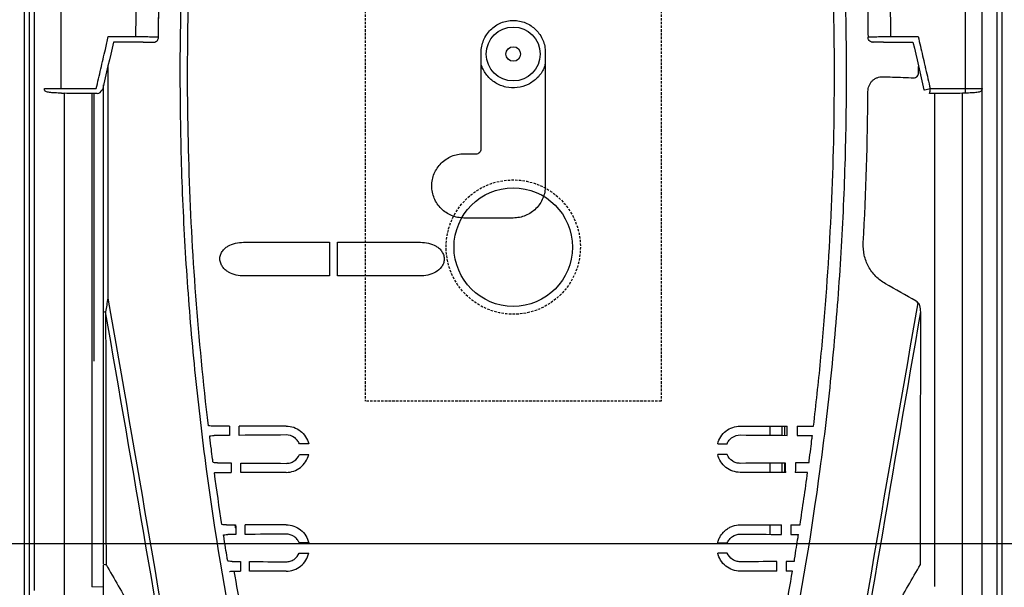
# Model space of a CAD drawing. Units: millimetres. Extents: x -3402 to 8400, y 0 to 6290.
# Drawn here: x 1725 to 1824, y 3971 to 4029 of the extents above; entities that cross this region are included whole.
import ezdxf
from ezdxf.enums import TextEntityAlignment as Align

# ---------------------------------------------------------------- set-up
doc = ezdxf.new("R2010")
doc.units = ezdxf.units.MM
doc.header["$MEASUREMENT"] = 0
doc.linetypes.add('DASHED2', pattern=[0.375, 0.25, -0.125])
for name, color, linetype, lineweight in [('2DE_OBJ_LAMEL-APP', 130, 'Continuous', 25), ('2DE_OBJ_Lamel-DISTR', 255, 'Continuous', 18), ('2DE_TXTNUM', 11, 'Continuous', 9)]:
    doc.layers.add(name, color=color, linetype=linetype, lineweight=lineweight)
doc.layers.add('2DE_TXTPAR', color=41, linetype='Continuous')
doc.layers.add('Zaciski', color=30, linetype='DASHED2')
doc.layers.add('LAM_MONT', color=1, linetype='Continuous', plot=False)
doc.styles.add('CP_ATTR', font='ARIAL.TTF')
doc.styles.add('CP_ELATT', font='ARIAL.TTF')

# ---------------------------------------------------------------- blocks, each defined once
blk = doc.blocks.new('LML_73_81005_01')
at = {"layer": 'LAM_MONT'}
blk.add_circle((0, 0), 6, dxfattribs=at)
blk = doc.blocks.new('2dlam_73-81005-07_5v16m4c')
at = {"layer": 'LAM_MONT'}
blk.add_lwpolyline([(-0.015, 55), (506.985, 55), (506.985, 115), (-0.015, 115)], close=True, dxfattribs=at)
blk.add_blockref('LML_73_81005_01', (353.485, 85))
at = {"linetype": 'ByBlock', "style": 'CP_ATTR', "flags": 9}
for tag, p in [('NUMBER', (0.583, -129.399)), ('GROUP', (0.583, -129.4)), ('ARTICLE', (0.583, -129.401)), ('ORDER-NO', (0.583, -129.403)), ('PRODUCER', (0.583, -129.404)), ('NAME', (0.583, -129.397)), ('TAG', (0.588, -129.397)), ('CHARACTER', (0.588, -129.401)), ('POWER', (0.589, -129.403)), ('VOLTAGE', (0.589, -129.404)), ('OTHER', (0.59, -129.399))]:
    blk.add_attdef(tag, text='', height=0.0005, dxfattribs=at).set_placement(p, align=Align.MIDDLE_LEFT)
blk = doc.blocks.new('2dapa_ars26v_apa-04_f6pa639')
for p, q in [((-49.5, -240.122), (-49.5, 276.878)), ((49.5, 276.878), (49.5, -240.122)), ((-49, -85.658), (-49, 89.247)), ((49, 89.247), (49, -85.651)), ((47.5, -35.516), (47.5, 83.978)), ((-45.828, 82.884), (-45.828, 16.044)), ((45.827, 16.044), (45.827, 82.884)), ((-48.5, -34.751), (-48.5, 74.342)), ((-49.5, -55.122), (-49.5, 54.878)), ((49.5, 54.878), (49.5, -55.122)), ((-35.945, 21.244), (-35.885, 25.652)), ((-47.5, 16.044), (-42.239, 16.044)), ((42.239, 16.044), (47.5, 16.044)), ((-45.5, 15.576), (-45.5, -36.679)), ((-42.164, 15.544), (-44.458, 15.544)), ((-42.7, 15.544), (-42.7, -34.399)), ((-42.5, 15.544), (-42.5, -11.539)), ((44.458, 15.544), (42.163, 15.544)), ((42.7, -34.35), (42.7, 15.544)), ((45.5, -36.679), (45.5, 15.576)), ((26.027, -19.039), (26.027, -18.113)), ((27.221, -18.113), (27.221, -19.048)), ((27.477, -18.113), (27.477, -19.05)), ((26.027, -22.797), (26.027, -21.864)), ((27.221, -21.855), (27.221, -22.797)), ((27.477, -21.853), (27.477, -22.797)), ((26.027, -29.072), (26.027, -28.113)), ((-41.5, -34.402), (-42.7, -34.399))]:
    blk.add_line(p, q)
for radius in [2.732, 0.733]:
    blk.add_circle((0, 19.542), radius)
for centre, radius, start, end in [((41.05, 20.508), 4.62, 277.7907, 284.90828), ((41.354, 15.921), 0.894, 334.98562, 7.85742), ((44.198, 15.985), 1.63, 345.8761, 2.04545), ((47, 16.044), 0.5, 344.74691, 0), ((-42.164, 16.043), 0.5, 270.00706, 346.96649), ((-41.324, -6.244), 0.32, 236.70399, 274.83136), ((-41.291, -31.718), 0.413, 239.60306, 275.22522)]:
    blk.add_arc(centre, radius, start, end)
for points, knots in [([(-38.233, 21.31), (-38.218, 22.454), (-38.203, 23.599), (-38.187, 24.743), (-38.115, 30.076), (-38.043, 35.409), (-37.972, 40.742), (-37.779, 55.053), (-37.586, 69.364), (-37.393, 83.676)], [0.00056632, 0.00056632, 0.00056632, 0.00056632, 0.004, 0.004, 0.004, 0.02, 0.02, 0.02, 0.06293794, 0.06293794, 0.06293794, 0.06293794]), ([(37.393, 83.676), (37.411, 82.342), (37.429, 81.009), (37.447, 79.676), (37.519, 74.343), (37.59, 69.01), (37.662, 63.678), (37.853, 49.555), (38.043, 35.432), (38.233, 21.31)], [0, 0, 0, 0, 0.004, 0.004, 0.004, 0.02, 0.02, 0.02, 0.06237162, 0.06237162, 0.06237162, 0.06237162]), ([(35.595, 47.299), (35.684, 40.639), (35.773, 33.978), (35.863, 27.317), (35.89, 25.294), (35.917, 23.27), (35.944, 21.246)], [0, 0, 0, 0, 0.01998391, 0.01998391, 0.01998391, 0.02605544, 0.02605544, 0.02605544, 0.02605544]), ([(-27.936, -41.276), (-29.179, -35.042), (-30.222, -28.777), (-31.489, -19.331), (-31.862, -16.173), (-32.506, -9.851), (-32.778, -6.686), (-33.221, -0.349), (-33.393, 2.823), (-33.635, 9.176), (-33.705, 12.355), (-33.766, 21.886), (-33.604, 28.238), (-33.241, 34.586)], [0, 0, 0, 0, 0.25, 0.25, 0.375, 0.375, 0.5, 0.5, 0.625, 0.625, 0.75, 0.75, 1, 1, 1, 1]), ([(-30.878, -18.075), (-31.397, -13.709), (-31.823, -9.334), (-32.48, -0.564), (-32.711, 3.827), (-32.982, 12.617), (-33.02, 17.014), (-32.903, 25.808), (-32.748, 30.204), (-32.496, 34.594)], [0, 0, 0, 0, 0.25, 0.25, 0.5, 0.5, 0.75, 0.75, 1, 1, 1, 1]), ([(33.241, 34.586), (33.604, 28.238), (33.765, 21.886), (33.705, 12.353), (33.634, 9.173), (33.392, 2.822), (33.221, -0.35), (32.778, -6.687), (32.506, -9.852), (31.861, -16.175), (31.489, -19.333), (30.222, -28.778), (29.178, -35.042), (27.936, -41.276)], [0, 0, 0, 0, 0.25, 0.25, 0.375, 0.375, 0.5, 0.5, 0.625, 0.625, 0.75, 0.75, 1, 1, 1, 1]), ([(30.422, -18.114), (30.682, -15.93), (30.921, -13.744), (31.347, -9.367), (31.536, -7.176), (32.03, -0.597), (32.263, 3.795), (32.671, 16.985), (32.555, 25.787), (32.05, 34.571)], [0, 0, 0, 0, 0.125, 0.125, 0.25, 0.25, 0.5, 0.5, 1, 1, 1, 1]), ([(-3.25, 19.694), (-3.25, 19.909), (-3.229, 20.12), (-3.147, 20.535), (-3.084, 20.742), (-2.921, 21.135), (-2.821, 21.322), (-2.585, 21.675), (-2.448, 21.843), (-2.148, 22.142), (-1.985, 22.277), (-1.629, 22.515), (-1.44, 22.616), (-1.049, 22.778), (-0.844, 22.84), (-0.425, 22.924), (-0.214, 22.944), (0.21, 22.944), (0.425, 22.923), (0.842, 22.841), (1.044, 22.779), (1.438, 22.617), (1.628, 22.515), (1.98, 22.28), (2.145, 22.146), (2.448, 21.843), (2.583, 21.678), (2.818, 21.326), (2.92, 21.136), (3.083, 20.743), (3.145, 20.54), (3.228, 20.124), (3.25, 19.909), (3.25, 19.694)], [0, 0, 0, 0, 0.0625, 0.0625, 0.125, 0.125, 0.1875, 0.1875, 0.25, 0.25, 0.3125, 0.3125, 0.375, 0.375, 0.4375, 0.4375, 0.5, 0.5, 0.5625, 0.5625, 0.625, 0.625, 0.6875, 0.6875, 0.75, 0.75, 0.8125, 0.8125, 0.875, 0.875, 0.9375, 0.9375, 1, 1, 1, 1]), ([(-42.239, 16.044), (-42.086, 16.705), (-41.933, 17.365), (-41.781, 18.026), (-41.628, 18.687), (-41.475, 19.348), (-41.322, 20.009), (-41.222, 20.443), (-41.121, 20.876), (-41.021, 21.31)], [0, 0, 0, 0, 0.002036375, 0.002036375, 0.002036375, 0.004072751, 0.004072751, 0.004072751, 0.005408464, 0.005408464, 0.005408464, 0.005408464]), ([(-41.021, 21.31), (-40.864, 21.31), (-40.708, 21.31), (-40.551, 21.31), (-39.779, 21.31), (-39.006, 21.31), (-38.233, 21.31)], [0, 0, 0, 0, 0.000475416, 0.000475416, 0.000475416, 0.002816171, 0.002816171, 0.002816171, 0.002816171]), ([(-38.233, 21.31), (-38.094, 21.309), (-37.955, 21.309), (-37.678, 21.307), (-37.538, 21.305), (-37.271, 21.302), (-37.142, 21.3), (-36.895, 21.296), (-36.779, 21.294), (-36.567, 21.289), (-36.469, 21.287), (-36.297, 21.282), (-36.224, 21.279), (-36.102, 21.273), (-36.053, 21.271), (-35.986, 21.265), (-35.967, 21.262), (-35.962, 21.259)], [0, 0, 0, 0, 0.125, 0.125, 0.25, 0.25, 0.375, 0.375, 0.5, 0.5, 0.625, 0.625, 0.75, 0.75, 0.875, 0.875, 1, 1, 1, 1]), ([(-36.429, 20.74), (-36.348, 20.74), (-36.271, 20.76), (-36.143, 20.826), (-36.093, 20.871), (-35.975, 21.018), (-35.942, 21.132), (-35.945, 21.246)], [0, 0, 0, 0, 0.25, 0.25, 0.5, 0.5, 1, 1, 1, 1]), ([(36.428, 20.74), (36.347, 20.74), (36.271, 20.76), (36.143, 20.826), (36.092, 20.871), (35.975, 21.018), (35.942, 21.132), (35.944, 21.246)], [0, 0, 0, 0, 0.25, 0.25, 0.5, 0.5, 1, 1, 1, 1]), ([(35.962, 21.259), (35.967, 21.262), (35.986, 21.265), (36.054, 21.271), (36.101, 21.273), (36.285, 21.282), (36.459, 21.287), (36.779, 21.294), (36.894, 21.296), (37.139, 21.3), (37.271, 21.302), (37.67, 21.307), (37.955, 21.309), (38.233, 21.31)], [0, 0, 0, 0, 0.125, 0.125, 0.25, 0.25, 0.5, 0.5, 0.625, 0.625, 0.75, 0.75, 1, 1, 1, 1]), ([(38.233, 21.31), (39.006, 21.31), (39.779, 21.31), (40.551, 21.31), (40.707, 21.31), (40.864, 21.31), (41.021, 21.31)], [0, 0, 0, 0, 0.002340753, 0.002340753, 0.002340753, 0.002816147, 0.002816147, 0.002816147, 0.002816147]), ([(41.021, 21.31), (41.096, 20.985), (41.171, 20.661), (41.246, 20.336), (41.396, 19.687), (41.546, 19.038), (41.696, 18.389), (41.724, 18.268), (41.752, 18.147), (41.78, 18.026), (41.933, 17.365), (42.086, 16.705), (42.239, 16.044)], [0, 0, 0, 0, 0.001, 0.001, 0.001, 0.003, 0.003, 0.003, 0.003372089, 0.003372089, 0.003372089, 0.005408464, 0.005408464, 0.005408464, 0.005408464]), ([(-41.069, 18.28), (-41.069, 16.706), (-41.069, 8.889), (-41.069, 1.072), (-41.069, -5.17)], [0, 0, 0, 0, 0.2013232, 1, 1, 1, 1]), ([(3.218, 18.507), (3.184, 18.364), (3.061, 17.845), (2.473, 17.097), (1.54, 16.405), (0.411, 16.075), (-0.761, 16.133), (-1.841, 16.579), (-2.734, 17.344), (-3.058, 18.038), (-3.219, 18.381)], [0, 0, 0, 0, 0.0520346, 0.1879297, 0.3237786, 0.4596029, 0.5954313, 0.731289, 0.867189, 1, 1, 1, 1]), ([(35.935, 15.749), (35.936, 15.949), (35.974, 16.145), (36.085, 16.421), (36.131, 16.508), (36.238, 16.673), (36.301, 16.751), (36.44, 16.891), (36.515, 16.953), (36.68, 17.063), (36.768, 17.109), (37.041, 17.218), (37.24, 17.253), (37.438, 17.246)], [0, 0, 0, 0, 0.25, 0.25, 0.375, 0.375, 0.5, 0.5, 0.625, 0.625, 0.75, 0.75, 1, 1, 1, 1]), ([(37.438, 17.246), (37.768, 17.235), (38.099, 17.224), (38.429, 17.212), (39.142, 17.188), (39.855, 17.162), (40.567, 17.136)], [0, 0, 0, 0, 0.001000001, 0.001000001, 0.001000001, 0.00315817, 0.00315817, 0.00315817, 0.00315817]), ([(40.567, 17.136), (40.7, 17.131), (40.831, 17.184), (41.016, 17.371), (41.068, 17.503), (41.068, 17.636)], [0, 0, 0, 0, 0.5, 0.5, 1, 1, 1, 1]), ([(-45.779, 15.588), (-46.011, 15.59), (-46.231, 15.595), (-46.642, 15.614), (-46.825, 15.628), (-47.136, 15.673), (-47.26, 15.703), (-47.394, 15.777), (-47.429, 15.805), (-47.466, 15.864), (-47.476, 15.887), (-47.487, 15.93), (-47.49, 15.946), (-47.495, 15.987), (-47.496, 16.014), (-47.497, 16.044)], [0, 0, 0, 0, 0.25, 0.25, 0.5, 0.5, 0.75, 0.75, 0.875, 0.875, 0.9375, 0.9375, 0.96875, 0.96875, 1, 1, 1, 1]), ([(47.496, 16.044), (47.496, 16.014), (47.494, 15.987), (47.49, 15.946), (47.487, 15.93), (47.476, 15.886), (47.466, 15.864), (47.428, 15.805), (47.393, 15.777), (47.26, 15.703), (47.136, 15.673), (46.823, 15.628), (46.64, 15.614), (46.229, 15.595), (46.011, 15.59), (45.779, 15.588)], [0, 0, 0, 0, 0.03125, 0.03125, 0.0625, 0.0625, 0.125, 0.125, 0.25, 0.25, 0.5, 0.5, 0.75, 0.75, 1, 1, 1, 1]), ([(-41.677, 15.931), (-41.668, 15.931), (-41.659, 15.931), (-41.65, 15.931), (-41.637, 15.931), (-41.624, 15.931), (-41.611, 15.931)], [0, 0, 0, 0, 0.001, 0.001, 0.001, 0.00245859, 0.00245859, 0.00245859, 0.00245859]), ([(41.61, 15.931), (41.619, 15.931), (41.628, 15.931), (41.637, 15.931), (41.65, 15.931), (41.663, 15.931), (41.677, 15.931)], [0, 0, 0, 0, 0.001, 0.001, 0.001, 0.00245859, 0.00245859, 0.00245859, 0.00245859]), ([(-5, 2.944), (-5.215, 2.944), (-5.426, 2.965), (-5.841, 3.048), (-6.048, 3.11), (-6.441, 3.274), (-6.628, 3.373), (-6.981, 3.609), (-7.148, 3.746), (-7.448, 4.046), (-7.583, 4.21), (-7.821, 4.565), (-7.921, 4.754), (-8.084, 5.146), (-8.146, 5.35), (-8.229, 5.77), (-8.25, 5.981), (-8.25, 6.405), (-8.229, 6.62), (-8.146, 7.037), (-8.085, 7.239), (-7.922, 7.633), (-7.821, 7.823), (-7.585, 8.175), (-7.451, 8.339), (-7.148, 8.643), (-6.984, 8.778), (-6.632, 9.013), (-6.442, 9.115), (-6.048, 9.278), (-5.846, 9.34), (-5.43, 9.423), (-5.215, 9.444), (-5, 9.444)], [0, 0, 0, 0, 0.0625, 0.0625, 0.125, 0.125, 0.1875, 0.1875, 0.25, 0.25, 0.3125, 0.3125, 0.375, 0.375, 0.4375, 0.4375, 0.5, 0.5, 0.5625, 0.5625, 0.625, 0.625, 0.6875, 0.6875, 0.75, 0.75, 0.8125, 0.8125, 0.875, 0.875, 0.9375, 0.9375, 1, 1, 1, 1]), ([(-3.75, 9.444), (-3.618, 9.444), (-3.489, 9.499), (-3.305, 9.683), (-3.25, 9.812), (-3.25, 9.944)], [0, 0, 0, 0, 0.5, 0.5, 1, 1, 1, 1]), ([(3.25, 6.194), (3.25, 5.98), (3.229, 5.769), (3.146, 5.354), (3.084, 5.147), (2.921, 4.754), (2.821, 4.567), (2.586, 4.214), (2.449, 4.047), (2.149, 3.747), (1.986, 3.613), (1.631, 3.375), (1.442, 3.274), (1.051, 3.112), (0.847, 3.049), (0.427, 2.965), (0.214, 2.944), (0, 2.944)], [0, 0, 0, 0, 0.125, 0.125, 0.25, 0.25, 0.375, 0.375, 0.5, 0.5, 0.625, 0.625, 0.75, 0.75, 0.875, 0.875, 1, 1, 1, 1]), ([(-27.262, -2.915), (-27.536, -2.915), (-27.809, -2.888), (-28.34, -2.765), (-28.595, -2.672), (-28.952, -2.466), (-29.064, -2.388), (-29.27, -2.211), (-29.365, -2.109), (-29.526, -1.887), (-29.592, -1.765), (-29.686, -1.507), (-29.713, -1.37), (-29.722, -1.097), (-29.704, -0.96), (-29.626, -0.696), (-29.567, -0.573), (-29.416, -0.342), (-29.327, -0.239), (-29.127, -0.055), (-29.015, 0.027), (-28.666, 0.237), (-28.406, 0.334), (-27.881, 0.458), (-27.612, 0.486), (-27.339, 0.486)], [0, 0, 0, 0, 0.125, 0.125, 0.25, 0.25, 0.3125, 0.3125, 0.375, 0.375, 0.4375, 0.4375, 0.5, 0.5, 0.5625, 0.5625, 0.625, 0.625, 0.6875, 0.6875, 0.75, 0.75, 0.875, 0.875, 1, 1, 1, 1]), ([(-18.616, 0.486), (-18.616, -0.078), (-18.615, -0.642), (-18.615, -1.206), (-18.614, -1.776), (-18.613, -2.346), (-18.613, -2.915)], [0, 0, 0, 0, 0.001691876, 0.001691876, 0.001691876, 0.003401982, 0.003401982, 0.003401982, 0.003401982]), ([(-17.813, -2.915), (-17.814, -2.346), (-17.814, -1.776), (-17.815, -1.206), (-17.815, -0.642), (-17.816, -0.078), (-17.817, 0.486)], [0, 0, 0, 0, 0.001710109, 0.001710109, 0.001710109, 0.003401983, 0.003401983, 0.003401983, 0.003401983]), ([(-9.386, 0.486), (-9.112, 0.486), (-8.837, 0.457), (-8.306, 0.331), (-8.049, 0.235), (-7.696, 0.022), (-7.586, -0.058), (-7.385, -0.244), (-7.294, -0.349), (-7.144, -0.578), (-7.084, -0.705), (-7.008, -0.967), (-6.99, -1.107), (-7, -1.379), (-7.028, -1.516), (-7.123, -1.773), (-7.19, -1.894), (-7.433, -2.226), (-7.65, -2.404), (-8.123, -2.673), (-8.385, -2.768), (-8.913, -2.888), (-9.182, -2.915), (-9.456, -2.915)], [0, 0, 0, 0, 0.125, 0.125, 0.25, 0.25, 0.3125, 0.3125, 0.375, 0.375, 0.4375, 0.4375, 0.5, 0.5, 0.5625, 0.5625, 0.625, 0.625, 0.75, 0.75, 0.875, 0.875, 1, 1, 1, 1]), ([(37.707, -3.713), (37.346, -3.508), (37.021, -3.259), (36.587, -2.818), (36.451, -2.659), (36.205, -2.327), (36.095, -2.154), (35.898, -1.792), (35.812, -1.603), (35.666, -1.213), (35.607, -1.015), (35.472, -0.413), (35.438, 0.006), (35.461, 0.423)], [0, 0, 0, 0, 0.25, 0.25, 0.375, 0.375, 0.5, 0.5, 0.625, 0.625, 0.75, 0.75, 1, 1, 1, 1]), ([(-41.069, -5.17), (-41.107, -5.405), (-41.146, -5.638), (-41.222, -6.103), (-41.26, -6.335), (-41.297, -6.563)], [0, 0, 0, 0, 0.5, 0.5, 1, 1, 1, 1]), ([(41.191, -5.919), (41.181, -5.858), (41.153, -5.803), (41.08, -5.707), (41.036, -5.666), (40.988, -5.628)], [0, 0, 0, 0, 0.5, 0.5, 1, 1, 1, 1]), ([(-41.5, -32.074), (-41.5, -27.815), (-41.5, -23.554), (-41.5, -15.032), (-41.5, -10.77), (-41.5, -6.511)], [0, 0, 0, 0, 0.5, 0.5, 1, 1, 1, 1]), ([(-41.297, -6.563), (-41.284, -10.822), (-41.276, -15.085), (-41.263, -23.609), (-41.258, -27.87), (-41.254, -32.129)], [0, 0, 0, 0, 0.5, 0.5, 1, 1, 1, 1]), ([(41.254, -32.129), (41.258, -27.87), (41.262, -23.609), (41.276, -15.085), (41.284, -10.822), (41.297, -6.563)], [0, 0, 0, 0, 0.5, 0.5, 1, 1, 1, 1]), ([(-30.422, -18.114), (-30.544, -18.114), (-30.659, -18.11), (-30.825, -18.096), (-30.874, -18.086), (-30.878, -18.075)], [0, 0, 0, 0, 0.5, 0.5, 1, 1, 1, 1]), ([(-22.999, -18.113), (-22.737, -18.113), (-22.482, -18.156), (-21.986, -18.327), (-21.758, -18.452), (-21.346, -18.776), (-21.171, -18.968), (-20.887, -19.41), (-20.784, -19.649), (-20.723, -19.905)], [0, 0, 0, 0, 0.25, 0.25, 0.5, 0.5, 0.75, 0.75, 1, 1, 1, 1]), ([(20.722, -19.905), (20.784, -19.65), (20.887, -19.41), (21.17, -18.969), (21.345, -18.776), (21.756, -18.453), (21.985, -18.328), (22.479, -18.157), (22.737, -18.113), (22.999, -18.113)], [0, 0, 0, 0, 0.25, 0.25, 0.5, 0.5, 0.75, 0.75, 1, 1, 1, 1]), ([(-30.752, -19.116), (-30.751, -19.106), (-30.704, -19.095), (-30.541, -19.08), (-30.427, -19.075), (-30.306, -19.074)], [0, 0, 0, 0, 0.5, 0.5, 1, 1, 1, 1]), ([(-30.411, -21.79), (-30.427, -21.668), (-30.443, -21.547), (-30.459, -21.425), (-30.502, -21.099), (-30.544, -20.774), (-30.585, -20.448), (-30.637, -20.042), (-30.688, -19.635), (-30.738, -19.229), (-30.742, -19.191), (-30.747, -19.154), (-30.752, -19.116)], [0.000167161, 0.000167161, 0.000167161, 0.000167161, 0.000535394, 0.000535394, 0.000535394, 0.00152087, 0.00152087, 0.00152087, 0.002749447, 0.002749447, 0.002749447, 0.00286305, 0.00286305, 0.00286305, 0.00286305]), ([(-21.662, -19.91), (-21.716, -19.777), (-21.788, -19.655), (-21.969, -19.434), (-22.075, -19.337), (-22.43, -19.1), (-22.714, -19.015), (-23, -19.016)], [0, 0, 0, 0, 0.25, 0.25, 0.5, 0.5, 1, 1, 1, 1]), ([(21.661, -19.91), (21.716, -19.777), (21.788, -19.655), (21.969, -19.434), (22.075, -19.337), (22.429, -19.1), (22.713, -19.015), (23, -19.016)], [0, 0, 0, 0, 0.25, 0.25, 0.5, 0.5, 1, 1, 1, 1]), ([(29.953, -21.833), (29.962, -21.761), (29.972, -21.689), (29.981, -21.618), (30.035, -21.213), (30.087, -20.807), (30.139, -20.402), (30.181, -20.076), (30.221, -19.751), (30.262, -19.425), (30.276, -19.308), (30.291, -19.191), (30.305, -19.074)], [0.000124227, 0.000124227, 0.000124227, 0.000124227, 0.000340715, 0.000340715, 0.000340715, 0.001567605, 0.001567605, 0.001567605, 0.002551862, 0.002551862, 0.002551862, 0.002906229, 0.002906229, 0.002906229, 0.002906229]), ([(-29.953, -21.833), (-30.076, -21.831), (-30.19, -21.827), (-30.358, -21.811), (-30.408, -21.801), (-30.411, -21.79)], [0, 0, 0, 0, 0.5, 0.5, 1, 1, 1, 1]), ([(-23, -21.886), (-22.857, -21.887), (-22.717, -21.867), (-22.445, -21.786), (-22.315, -21.725), (-21.962, -21.491), (-21.773, -21.263), (-21.664, -20.998)], [0, 0, 0, 0, 0.25, 0.25, 0.5, 0.5, 1, 1, 1, 1]), ([(-22.999, -22.797), (-22.736, -22.797), (-22.481, -22.754), (-21.985, -22.582), (-21.758, -22.458), (-21.345, -22.134), (-21.17, -21.942), (-20.887, -21.5), (-20.784, -21.258), (-20.722, -21.003)], [0, 0, 0, 0, 0.25, 0.25, 0.5, 0.5, 0.75, 0.75, 1, 1, 1, 1]), ([(22.999, -22.797), (22.736, -22.797), (22.48, -22.754), (21.984, -22.582), (21.756, -22.458), (21.344, -22.133), (21.169, -21.94), (20.886, -21.499), (20.783, -21.259), (20.722, -21.003)], [0, 0, 0, 0, 0.25, 0.25, 0.5, 0.5, 0.75, 0.75, 1, 1, 1, 1]), ([(23, -21.886), (22.857, -21.887), (22.717, -21.867), (22.445, -21.786), (22.315, -21.725), (21.961, -21.491), (21.773, -21.263), (21.664, -20.998)], [0, 0, 0, 0, 0.25, 0.25, 0.5, 0.5, 1, 1, 1, 1]), ([(-30.271, -22.836), (-30.271, -22.825), (-30.224, -22.815), (-30.06, -22.801), (-29.946, -22.797), (-29.824, -22.797)], [0, 0, 0, 0, 0.5, 0.5, 1, 1, 1, 1]), ([(-29.054, -28.113), (-29.176, -28.113), (-29.292, -28.11), (-29.46, -28.095), (-29.51, -28.086), (-29.514, -28.075)], [0, 0, 0, 0, 0.5, 0.5, 1, 1, 1, 1]), ([(-22.999, -28.113), (-23.593, -28.113), (-24.186, -28.113), (-24.78, -28.113), (-25.536, -28.113), (-26.293, -28.113), (-27.049, -28.113), (-27.089, -28.113), (-27.129, -28.113), (-27.169, -28.113)], [0, 0, 0, 0, 0.001786394, 0.001786394, 0.001786394, 0.004063589, 0.004063589, 0.004063589, 0.004184887, 0.004184887, 0.004184887, 0.004184887]), ([(-22.999, -28.113), (-22.734, -28.113), (-22.476, -28.157), (-21.975, -28.332), (-21.746, -28.459), (-21.331, -28.79), (-21.156, -28.986), (-20.874, -29.436), (-20.774, -29.679), (-20.715, -29.938)], [0, 0, 0, 0, 0.25, 0.25, 0.5, 0.5, 0.75, 0.75, 1, 1, 1, 1]), ([(20.715, -29.938), (20.744, -29.809), (20.784, -29.682), (20.884, -29.44), (20.944, -29.324), (21.084, -29.1), (21.164, -28.993), (21.339, -28.798), (21.434, -28.708), (21.64, -28.543), (21.751, -28.469), (21.98, -28.342), (22.1, -28.289), (22.473, -28.158), (22.734, -28.113), (22.999, -28.113)], [0, 0, 0, 0, 0.125, 0.125, 0.25, 0.25, 0.375, 0.375, 0.5, 0.5, 0.625, 0.625, 0.75, 0.75, 1, 1, 1, 1]), ([(-29.349, -29.137), (-29.348, -29.126), (-29.302, -29.116), (-29.138, -29.1), (-29.023, -29.095), (-28.901, -29.094)], [0, 0, 0, 0, 0.5, 0.5, 1, 1, 1, 1]), ([(-28.923, -31.768), (-28.941, -31.658), (-28.96, -31.548), (-28.978, -31.438), (-29.033, -31.107), (-29.087, -30.777), (-29.14, -30.446), (-29.205, -30.042), (-29.27, -29.639), (-29.333, -29.235), (-29.339, -29.202), (-29.344, -29.17), (-29.349, -29.137)], [0.000190149, 0.000190149, 0.000190149, 0.000190149, 0.000525001, 0.000525001, 0.000525001, 0.001530635, 0.001530635, 0.001530635, 0.002757146, 0.002757146, 0.002757146, 0.002856591, 0.002856591, 0.002856591, 0.002856591]), ([(-21.684, -29.944), (-21.736, -29.811), (-21.806, -29.689), (-21.982, -29.468), (-22.086, -29.371), (-22.436, -29.133), (-22.716, -29.047), (-23, -29.049)], [0, 0, 0, 0, 0.25, 0.25, 0.5, 0.5, 1, 1, 1, 1]), ([(21.684, -29.944), (21.736, -29.811), (21.805, -29.689), (21.982, -29.468), (22.086, -29.371), (22.435, -29.133), (22.716, -29.047), (23, -29.049)], [0, 0, 0, 0, 0.25, 0.25, 0.5, 0.5, 1, 1, 1, 1]), ([(28.46, -31.811), (28.472, -31.739), (28.484, -31.668), (28.496, -31.596), (28.563, -31.193), (28.629, -30.79), (28.694, -30.387), (28.748, -30.057), (28.8, -29.726), (28.853, -29.396), (28.869, -29.295), (28.885, -29.195), (28.901, -29.094)], [0.000147067, 0.000147067, 0.000147067, 0.000147067, 0.000364283, 0.000364283, 0.000364283, 0.001590378, 0.001590378, 0.001590378, 0.002594781, 0.002594781, 0.002594781, 0.002900028, 0.002900028, 0.002900028, 0.002900028]), ([(-28.46, -31.811), (-28.583, -31.81), (-28.699, -31.805), (-28.868, -31.789), (-28.919, -31.779), (-28.923, -31.768)], [0, 0, 0, 0, 0.5, 0.5, 1, 1, 1, 1]), ([(-23, -31.852), (-22.859, -31.853), (-22.72, -31.832), (-22.451, -31.751), (-22.323, -31.69), (-21.975, -31.455), (-21.791, -31.227), (-21.687, -30.964)], [0, 0, 0, 0, 0.25, 0.25, 0.5, 0.5, 1, 1, 1, 1]), ([(-22.999, -32.797), (-22.733, -32.797), (-22.475, -32.753), (-21.974, -32.577), (-21.745, -32.451), (-21.33, -32.119), (-21.156, -31.924), (-20.874, -31.474), (-20.773, -31.228), (-20.714, -30.97)], [0, 0, 0, 0, 0.25, 0.25, 0.5, 0.5, 0.75, 0.75, 1, 1, 1, 1]), ([(22.999, -32.797), (22.733, -32.797), (22.475, -32.753), (21.973, -32.577), (21.744, -32.45), (21.329, -32.118), (21.154, -31.923), (20.873, -31.472), (20.773, -31.229), (20.714, -30.97)], [0, 0, 0, 0, 0.25, 0.25, 0.5, 0.5, 0.75, 0.75, 1, 1, 1, 1]), ([(23, -31.852), (22.858, -31.853), (22.72, -31.832), (22.451, -31.751), (22.323, -31.69), (21.974, -31.455), (21.791, -31.227), (21.687, -30.964)], [0, 0, 0, 0, 0.25, 0.25, 0.5, 0.5, 1, 1, 1, 1]), ([(-41.5, -35.822), (-41.5, -34.914), (-41.5, -33.731), (-41.5, -32.546), (-41.5, -32.207)], [0, 0, 0, 0, 0.713217, 1, 1, 1, 1]), ([(-28.744, -32.836), (-28.743, -32.825), (-28.696, -32.815), (-28.532, -32.801), (-28.416, -32.797), (-28.294, -32.797)], [0, 0, 0, 0, 0.5, 0.5, 1, 1, 1, 1]), ([(26.72, -32.797), (26.675, -32.797), (26.63, -32.797), (26.585, -32.797), (25.988, -32.797), (25.39, -32.797), (24.792, -32.797), (24.195, -32.797), (23.597, -32.797), (22.999, -32.797)], [-0.000135301, -0.000135301, -0.000135301, -0.000135301, 0, 0, 0, 0.001799279, 0.001799279, 0.001799279, 0.003598622, 0.003598622, 0.003598622, 0.003598622])]:
    blk.add_open_spline(points, degree=3, knots=knots)
for points, degree in [([(-35.945, 21.246), (-35.886, 25.639)], 1), ([(-35.962, 21.259), (-35.956, 21.255), (-35.951, 21.251), (-35.945, 21.246)], 3), ([(35.944, 21.246), (35.95, 21.251), (35.956, 21.255), (35.962, 21.259)], 3), ([(-40.5, 20.744), (-40.87, 19.139), (-41.241, 17.534), (-41.611, 15.931)], 3), ([(-37.497, 20.744), (-38.499, 20.744), (-39.5, 20.744), (-40.5, 20.744)], 3), ([(-37.497, 20.744), (-37.149, 20.742), (-36.8, 20.741), (-36.451, 20.74)], 3), ([(36.428, 20.74), (36.436, 20.74), (36.443, 20.74), (36.451, 20.74)], 3), ([(37.497, 20.744), (37.148, 20.742), (36.8, 20.741), (36.451, 20.74)], 3), ([(37.497, 20.744), (38.499, 20.744), (39.499, 20.744), (40.499, 20.744)], 3), ([(40.499, 20.744), (40.87, 19.139), (41.24, 17.534), (41.61, 15.931)], 3), ([(-3.25, 9.944), (-3.25, 13.194), (-3.25, 16.444), (-3.25, 19.694)], 3), ([(3.25, 19.694), (3.25, 15.194), (3.25, 10.694), (3.25, 6.194)], 3), ([(41.068, 17.636), (41.068, 18.28)], 1), ([(-41.5, -5.159), (-41.5, 16.41)], 1), ([(-45.779, 15.588), (-45.687, 15.587), (-45.594, 15.582), (-45.5, 15.576)], 3), ([(-44.458, 15.544), (-44.806, 15.544), (-45.153, 15.552), (-45.5, 15.576)], 3), ([(35.461, 0.423), (35.749, 5.528), (35.907, 10.636), (35.935, 15.749)], 3), ([(45.5, 15.576), (45.153, 15.552), (44.805, 15.544), (44.458, 15.544)], 3), ([(45.779, 15.588), (45.687, 15.587), (45.594, 15.582), (45.5, 15.576)], 3), ([(-5, 9.444), (-4.584, 9.444), (-4.167, 9.444), (-3.75, 9.444)], 3), ([(0, 2.944), (-1.667, 2.944), (-3.334, 2.944), (-5, 2.944)], 3), ([(-27.339, 0.486), (-24.435, 0.486), (-21.527, 0.486), (-18.616, 0.486)], 3), ([(-17.817, 0.486), (-15.008, 0.486), (-12.198, 0.486), (-9.386, 0.486)], 3), ([(-18.613, -2.915), (-21.499, -2.915), (-24.383, -2.915), (-27.262, -2.915)], 3), ([(-9.456, -2.915), (-12.243, -2.915), (-15.029, -2.915), (-17.813, -2.915)], 3), ([(40.818, -5.468), (39.781, -4.884), (38.744, -4.299), (37.707, -3.713)], 3), ([(-41.5, -6.511), (-41.5, -6.063), (-41.5, -5.611), (-41.5, -5.159)], 3), ([(-41.069, -5.17), (-38.201, -21.537), (-35.397, -37.913), (-32.649, -54.284)], 3), ([(40.988, -5.628), (38.148, -21.842), (35.371, -38.065), (32.649, -54.283)], 3), ([(40.988, -5.628), (40.945, -5.561), (40.887, -5.507), (40.818, -5.468)], 3), ([(41.297, -6.563), (41.262, -6.35), (41.227, -6.135), (41.191, -5.919)], 3), ([(-33.131, -54.356), (-35.798, -38.425), (-38.519, -22.49), (-41.297, -6.563)], 3), ([(33.131, -54.355), (35.798, -38.425), (38.519, -22.489), (41.297, -6.563)], 3), ([(-28.757, -18.113), (-29.313, -18.114), (-29.867, -18.114), (-30.422, -18.114)], 3), ([(-28.757, -18.113), (-28.757, -18.429), (-28.756, -18.745), (-28.755, -19.06)], 3), ([(-27.755, -19.052), (-27.755, -18.739), (-27.754, -18.426), (-27.753, -18.113)], 3), ([(-22.999, -18.113), (-24.585, -18.113), (-26.169, -18.113), (-27.753, -18.113)], 3), ([(22.999, -18.113), (24.584, -18.113), (26.169, -18.113), (27.752, -18.113)], 3), ([(27.755, -19.052), (27.754, -18.739), (27.753, -18.426), (27.752, -18.113)], 3), ([(28.757, -18.113), (28.756, -18.429), (28.755, -18.745), (28.754, -19.06)], 3), ([(28.757, -18.113), (29.312, -18.114), (29.867, -18.114), (30.422, -18.114)], 3), ([(-28.755, -19.06), (-29.272, -19.064), (-29.789, -19.069), (-30.306, -19.074)], 3), ([(-23, -19.016), (-24.586, -19.027), (-26.171, -19.039), (-27.755, -19.052)], 3), ([(-20.723, -19.905), (-21.036, -19.906), (-21.349, -19.908), (-21.662, -19.91)], 3), ([(20.722, -19.905), (21.035, -19.906), (21.348, -19.908), (21.661, -19.91)], 3), ([(23, -19.016), (24.586, -19.027), (26.171, -19.039), (27.755, -19.052)], 3), ([(28.754, -19.06), (29.272, -19.064), (29.789, -19.069), (30.305, -19.074)], 3), ([(-29.953, -21.833), (-29.497, -21.837), (-29.04, -21.84), (-28.582, -21.844)], 3), ([(-28.582, -21.844), (-28.582, -22.162), (-28.581, -22.479), (-28.58, -22.797)], 3), ([(-27.6, -22.797), (-27.599, -22.482), (-27.598, -22.167), (-27.597, -21.852)], 3), ([(-27.597, -21.852), (-26.066, -21.865), (-24.534, -21.876), (-23, -21.886)], 3), ([(-21.664, -20.998), (-21.35, -21), (-21.036, -21.002), (-20.722, -21.003)], 3), ([(21.664, -20.998), (21.35, -21), (21.036, -21.002), (20.722, -21.003)], 3), ([(27.597, -21.852), (26.066, -21.865), (24.533, -21.876), (23, -21.886)], 3), ([(27.6, -22.797), (27.599, -22.482), (27.598, -22.167), (27.597, -21.852)], 3), ([(28.582, -21.844), (28.581, -22.162), (28.58, -22.479), (28.579, -22.797)], 3), ([(29.953, -21.833), (29.496, -21.837), (29.039, -21.84), (28.582, -21.844)], 3), ([(-29.514, -28.075), (-29.781, -26.331), (-30.034, -24.584), (-30.271, -22.836)], 3), ([(-29.824, -22.797), (-29.409, -22.797), (-28.994, -22.797), (-28.58, -22.797)], 3), ([(-22.999, -22.797), (-24.534, -22.797), (-26.068, -22.797), (-27.6, -22.797)], 3), ([(27.6, -22.797), (26.067, -22.797), (24.533, -22.797), (22.999, -22.797)], 3), ([(29.824, -22.797), (29.409, -22.797), (28.994, -22.797), (28.579, -22.797)], 3), ([(29.053, -28.113), (29.325, -26.343), (29.582, -24.571), (29.824, -22.797)], 3), ([(-29.054, -28.113), (-28.743, -28.113), (-28.431, -28.113), (-28.12, -28.113)], 3), ([(-28.119, -28.436), (-28.171, -28.113)], 1), ([(-28.12, -28.113), (-28.119, -28.438), (-28.118, -28.763), (-28.117, -29.088)], 3), ([(-27.173, -29.08), (-27.172, -28.758), (-27.17, -28.436), (-27.169, -28.113)], 3), ([(22.999, -28.113), (24.39, -28.113), (25.78, -28.113), (27.169, -28.113)], 3), ([(27.172, -29.08), (27.171, -28.758), (27.17, -28.436), (27.169, -28.113)], 3), ([(28.12, -28.113), (28.119, -28.438), (28.117, -28.763), (28.116, -29.088)], 3), ([(28.12, -28.113), (28.431, -28.113), (28.742, -28.113), (29.053, -28.113)], 3), ([(-28.117, -29.088), (-28.378, -29.09), (-28.639, -29.092), (-28.901, -29.094)], 3), ([(-23, -29.049), (-24.392, -29.059), (-25.783, -29.069), (-27.173, -29.08)], 3), ([(23, -29.049), (24.392, -29.059), (25.782, -29.069), (27.172, -29.08)], 3), ([(28.116, -29.088), (28.378, -29.09), (28.639, -29.092), (28.901, -29.094)], 3), ([(-20.715, -29.938), (-21.038, -29.94), (-21.361, -29.942), (-21.684, -29.944)], 3), ([(20.715, -29.938), (21.038, -29.94), (21.361, -29.942), (21.684, -29.944)], 3), ([(-28.46, -31.811), (-28.189, -31.813), (-27.918, -31.815), (-27.647, -31.817)], 3), ([(-27.647, -31.817), (-27.646, -32.144), (-27.645, -32.47), (-27.643, -32.797)], 3), ([(-26.72, -32.797), (-26.719, -32.473), (-26.718, -32.149), (-26.716, -31.825)], 3), ([(-26.716, -31.825), (-25.478, -31.834), (-24.24, -31.843), (-23, -31.852)], 3), ([(-21.687, -30.964), (-21.363, -30.966), (-21.039, -30.968), (-20.714, -30.97)], 3), ([(21.687, -30.964), (21.363, -30.966), (21.038, -30.968), (20.714, -30.97)], 3), ([(26.716, -31.825), (25.478, -31.834), (24.239, -31.843), (23, -31.852)], 3), ([(26.72, -32.797), (26.719, -32.473), (26.717, -32.149), (26.716, -31.825)], 3), ([(27.647, -31.817), (27.645, -32.144), (27.644, -32.47), (27.643, -32.797)], 3), ([(28.46, -31.811), (28.189, -31.813), (27.918, -31.815), (27.647, -31.817)], 3), ([(-41.254, -32.129), (-40.425, -33.576), (-39.597, -35.02), (-38.771, -36.462)], 3), ([(-28.294, -32.797), (-27.823, -35.553), (-27.316, -38.302), (-26.77, -41.043)], 3), ([(-28.294, -32.797), (-28.077, -32.797), (-27.86, -32.797), (-27.643, -32.797)], 3), ([(-22.999, -32.797), (-24.24, -32.797), (-25.48, -32.797), (-26.72, -32.797)], 3), ([(26.769, -41.043), (27.316, -38.302), (27.823, -35.553), (28.294, -32.797)], 3), ([(28.294, -32.797), (28.077, -32.797), (27.86, -32.797), (27.643, -32.797)], 3), ([(38.771, -36.462), (39.597, -35.02), (40.425, -33.576), (41.254, -32.129)], 3)]:
    blk.add_open_spline(points, degree=degree)
at = {"layer": 'Zaciski'}
for p, q in [((-15.003, 28.799), (-15.003, -15.584)), ((14.997, 28.799), (14.997, -15.584)), ((14.997, -15.584), (-15.003, -15.584))]:
    blk.add_line(p, q, dxfattribs=at)
blk.add_circle((0, 0), 6.804, dxfattribs=at)
at = {"linetype": 'ByBlock', "style": 'CP_ATTR', "flags": 9}
for tag, p in [('NAME', (-0.092, -0.018)), ('NUMBER', (-0.092, -0.018)), ('GROUP', (-0.092, -0.018)), ('ARTICLE', (-0.092, -0.018)), ('TEMPERATURE', (-0.092, -0.018)), ('FLOW', (-0.092, -0.018)), ('CHARACTER', (-0.092, -0.018)), ('ORDER-NO', (-0.092, -0.019)), ('PRODUCER', (-0.092, -0.019)), ('CURRENT', (-0.092, -0.019)), ('PN', (-0.091, -0.018)), ('OTHER', (-0.091, -0.018)), ('DN', (-0.091, -0.019)), ('VOLTAGE', (-0.091, -0.019)), ('POWER', (-0.091, -0.019))]:
    blk.add_attdef(tag, text='', height=0.00005, dxfattribs=at).set_placement(p, align=Align.MIDDLE_LEFT)
at = {"layer": '2DE_TXTNUM', "linetype": 'ByBlock', "style": 'CP_ELATT', "width": 0.8, "flags": 8}
blk.add_attdef('TAG', text='', height=10, dxfattribs=at).set_placement((0, 261.254), align=Align.CENTER)
at = {"layer": '2DE_TXTPAR', "linetype": 'ByBlock', "style": 'CP_ATTR', "flags": 8}
blk.add_attdef('PRODUCT-TYPE', text='', height=7, dxfattribs=at).set_placement((0, 92), align=Align.CENTER)

msp = doc.modelspace()

# ---------------------------------------------------------------- block references
at = {"layer": '2DE_OBJ_LAMEL-APP'}
msp.add_blockref('2dapa_ars26v_apa-04_f6pa639', (1774.68, 4005.801), dxfattribs=at)
at = {"layer": '2DE_OBJ_Lamel-DISTR'}
msp.add_blockref('2dlam_73-81005-07_5v16m4c', (1421.196, 3920.801), dxfattribs=at)

doc.saveas('drawing.dxf')
